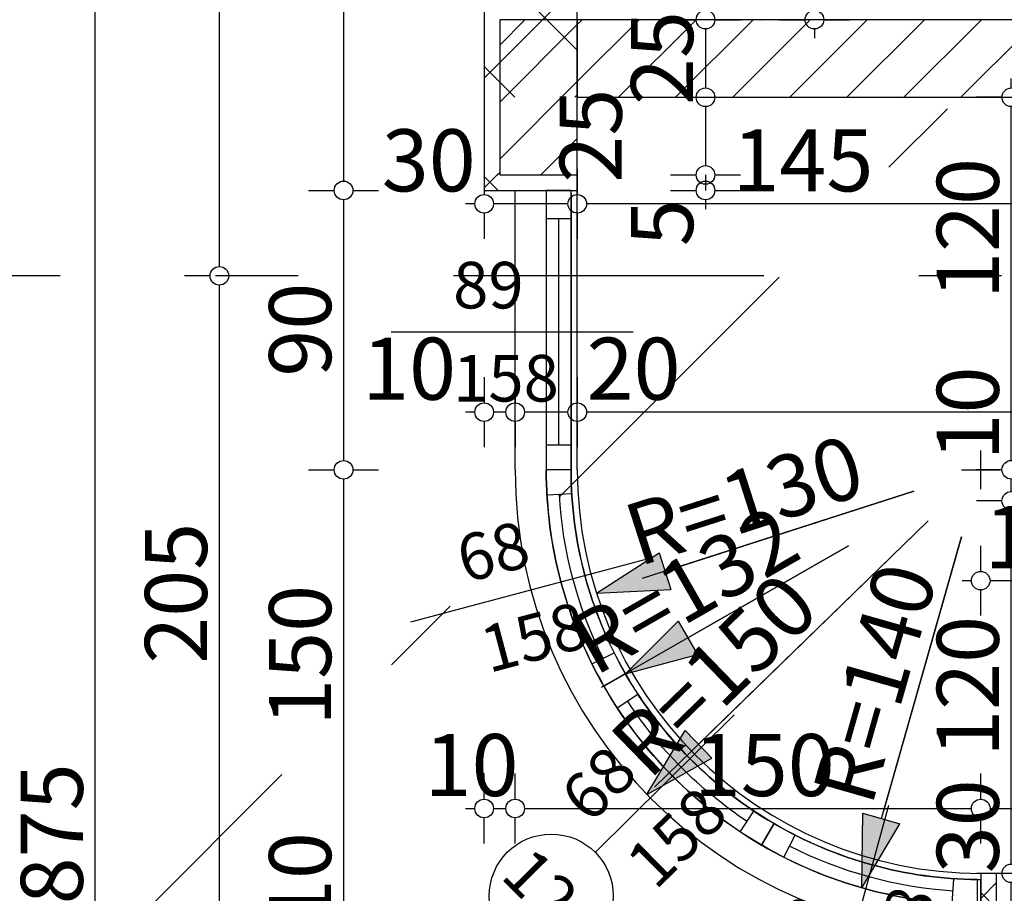
# Model space of a CAD drawing. Extents: x 77007 to 86619, y 86394 to 92164.
# Drawn here: x 78178 to 78496, y 87859 to 88140 of the extents above; entities that cross this region are included whole.
import ezdxf
from ezdxf.enums import TextEntityAlignment as Align

# ---------------------------------------------------------------- set-up
doc = ezdxf.new("R2010")
doc.units = 0
doc.header["$MEASUREMENT"] = 0
doc.linetypes.add('Double Dashed copy', pattern=[226.666667, 100, -50, 26.666667, -50])
for name, color, linetype in [('ArchiCAD', 7, 'Continuous'), ('koloni', 7, 'Continuous'), ('KOTI-ext', 7, 'Continuous'), ('roof-2d', 7, 'Continuous'), ('wall-ext', 7, 'Continuous')]:
    doc.layers.add(name, color=color, linetype=linetype)
doc.styles.add('GENERATED_STYLE_1', font='TIMES.TTF')
doc.dimstyles.new('Dimstyle_1BFCF', dxfattribs={"dimtxt": 20, "dimasz": 7.5, "dimexe": 0.18, "dimexo": 0, "dimgap": 0.09, "dimtad": 1, "dimdec": 0, "dimzin": 0, "dimdsep": 46, "dimtxsty": 'GENERATED_STYLE_1', "dimblk": 'ARROWHEAD_1', "dimblk1": 'ARROWHEAD_1', "dimblk2": 'ARROWHEAD_1', "dimcen": 0.09, "dimclrd": 11, "dimclre": 11, "dimclrt": 11, "dimazin": 0, "dimtfac": 1, "dimtdec": 4, "dimtmove": 0, "dimatfit": 0, "dimfxl": 0, "dimtolj": 1, "dimtzin": 0, "dimarcsym": 0})
doc.dimstyles.new('Dimstyle_20E91', dxfattribs={"dimtxt": 20, "dimasz": 15, "dimexe": 0.18, "dimexo": 0.04, "dimgap": 0.09, "dimtad": 1, "dimdec": 0, "dimzin": 0, "dimdsep": 46, "dimtxsty": 'GENERATED_STYLE_1', "dimblk": 'ARROWHEAD_5', "dimblk1": 'ARROWHEAD_5', "dimblk2": 'ARROWHEAD_5', "dimcen": 0.09, "dimclrd": 11, "dimclre": 11, "dimclrt": 11, "dimazin": 0, "dimtfac": 1, "dimtdec": 4, "dimtmove": 0, "dimatfit": 0, "dimfxl": 0, "dimtolj": 1, "dimtzin": 0, "dimarcsym": 0})
pattern_1 = [(45, (0, 0), (-17.6776695, 17.6776695), []), (135, (0, 0), (17.6776695, 17.6776695), [])]
pattern_2 = [(45, (0, 0), (-9.1923878, 9.1923878), [])]

# ---------------------------------------------------------------- blocks, each defined once
blk = doc.blocks.new('WALL_783', base_point=(78487.92, 87865.16))
at = {"layer": 'wall-ext'}
h = blk.add_hatch(dxfattribs=at)
h.set_pattern_fill('CONCRETE BLOCK', scale=25, angle=45, style=0, pattern_type=0)
h.set_pattern_definition(pattern_1)
h.paths.add_polyline_path([(78492.92, 87835.16), (78492.92, 87865.16), (78487.92, 87865.16), (78487.92, 87835.16)], flags=0)
h = blk.add_hatch(dxfattribs=at)
h.set_pattern_fill('CONCRETE BLOCK', scale=25, angle=45, style=0, pattern_type=0)
h.set_pattern_definition(pattern_1)
h.paths.add_polyline_path([(78492.92, 87840.16), (78492.92, 87835.16), (78542.92, 87835.16), (78547.92, 87840.16)], flags=0)
at = {"layer": 'wall-ext', "color": 7, "linetype": 'Continuous'}
for p, q in [((78572.92, 87865.16), (78487.92, 87865.16)), ((78487.92, 87865.16), (78487.92, 87835.16)), ((78487.92, 87835.16), (78542.92, 87835.16))]:
    blk.add_line(p, q, dxfattribs=at)
blk = doc.blocks.new('WALL_861', base_point=(78357.92, 88085.16))
at = {"layer": 'wall-ext'}
h = blk.add_hatch(dxfattribs=at)
h.set_pattern_fill('CONCRETE BLOCK', scale=25, angle=45, style=0, pattern_type=0)
h.set_pattern_definition(pattern_1)
h.paths.add_polyline_path([(78327.92, 88140.16), (78357.92, 88140.16), (78357.92, 88170.16), (78327.92, 88170.16)], flags=0)
h = blk.add_hatch(dxfattribs=at)
h.set_pattern_fill('CONCRETE BLOCK', scale=25, angle=45, style=0, pattern_type=0)
h.set_pattern_definition(pattern_1)
h.paths.add_polyline_path([(78332.92, 88140.16), (78327.92, 88140.16), (78327.92, 88090.16), (78332.92, 88090.16)], flags=0)
h = blk.add_hatch(dxfattribs=at)
h.set_pattern_fill('CONCRETE BLOCK', scale=25, angle=45, style=0, pattern_type=0)
h.set_pattern_definition(pattern_1)
h.paths.add_polyline_path([(78357.92, 88115.16), (78357.92, 88140.16), (78327.92, 88140.16), (78327.92, 88115.16)], flags=0)
h = blk.add_hatch(dxfattribs=at)
h.set_pattern_fill('CONCRETE BLOCK', scale=25, angle=45, style=0, pattern_type=0)
h.set_pattern_definition(pattern_1)
h.paths.add_polyline_path([(78327.92, 88085.16), (78357.92, 88085.16), (78357.92, 88090.16), (78327.92, 88090.16)], flags=0)
at = {"layer": 'wall-ext', "color": 7, "linetype": 'Continuous'}
for p, q in [((78327.92, 88170.16), (78327.92, 88085.16)), ((78357.92, 88140.17), (78357.92, 88170.16)), ((78357.92, 88085.16), (78357.92, 88115.17)), ((78327.92, 88085.16), (78357.92, 88085.16))]:
    blk.add_line(p, q, dxfattribs=at)
blk = doc.blocks.new('WALL_979', base_point=(78357.92, 88127.67))
at = {"layer": 'wall-ext'}
h = blk.add_hatch(dxfattribs=at)
h.set_pattern_fill('CONCRETE BLOCK', scale=25, angle=45, style=0, pattern_type=0)
h.set_pattern_definition(pattern_1)
h.paths.add_polyline_path([(78872.92, 88140.17), (78357.92, 88140.17), (78357.92, 88140.16), (78872.92, 88140.16)], flags=0)
h = blk.add_hatch(dxfattribs=at)
h.set_pattern_fill('CONCRETE BLOCK', scale=25, angle=45, style=0, pattern_type=0)
h.set_pattern_definition(pattern_1)
h.paths.add_polyline_path([(78897.92, 88140.17), (78872.92, 88140.17), (78872.92, 88140.16), (78897.92, 88140.16)], flags=0)
at = {"layer": 'wall-ext', "color": 7, "linetype": 'Continuous'}
for p, q in [((78887.92, 88140.17), (78357.92, 88140.17)), ((78872.92, 88115.17), (78897.92, 88140.17))]:
    blk.add_line(p, q, dxfattribs=at)
blk = doc.blocks.new('W_M-Curved_253')
at = {"color": 0, "linetype": 'Continuous'}
for p, q in [((-28.15, 1.35), (-26.55, -6.49)), ((28.15, 1.35), (26.55, -6.49))]:
    blk.add_line(p, q, dxfattribs=at)
for radius, start, end in [(140, 75.1246, 104.8754), (136, 78.3987, 101.6013), (132, 75.1246, 104.8754)]:
    blk.add_arc((0, -135.79), radius, start, end, dxfattribs=at)
blk = doc.blocks.new('Window-Door_Marker_-_70_3086')
at = {"layer": 'ArchiCAD', "color": 11, "linetype": 'Continuous'}
blk.add_line((0, -58), (0, 20), dxfattribs=at)
at = {"layer": 'ArchiCAD', "color": 11, "style": 'GENERATED_STYLE_1'}
for tag, p in [('AC_WIDO_A_SIZE', (-7.5, -38)), ('AC_WIDO_B_SIZE', (22.5, -38))]:
    blk.add_attdef(tag, p, '', height=15, rotation=90, dxfattribs=at)
blk = doc.blocks.new('Window-Door_Marker_-_70_3087')
at = {"layer": 'ArchiCAD', "color": 11, "linetype": 'Continuous'}
blk.add_line((0, -58), (0, 20), dxfattribs=at)
at = {"layer": 'ArchiCAD', "color": 11, "style": 'GENERATED_STYLE_1'}
for tag, p in [('AC_WIDO_A_SIZE', (-7.5, -38)), ('AC_WIDO_B_SIZE', (22.5, -38))]:
    blk.add_attdef(tag, p, '', height=15, rotation=90, dxfattribs=at)
blk = doc.blocks.new('Window-Door_Marker_-_70_3088')
at = {"layer": 'ArchiCAD', "color": 11, "linetype": 'Continuous'}
blk.add_line((0, -43), (0, 20), dxfattribs=at)
blk.add_circle((0, -63), 20, dxfattribs=at)
at = {"layer": 'ArchiCAD', "color": 11, "style": 'GENERATED_STYLE_1'}
for tag, p in [('AC_WIDO_A_SIZE', (-7.5, -38)), ('AC_WIDO_B_SIZE', (22.5, -38))]:
    blk.add_attdef(tag, p, '', height=15, rotation=90, dxfattribs=at)
blk.add_attdef('AC_MarkerText_1', (-16.171875, -70.5), '', height=15, dxfattribs=at)
blk = doc.blocks.new('WALL_1017', base_point=(78347.92, 87995.16))
at = {"layer": 'wall-ext', "color": 4, "linetype": 'Continuous'}
for p, q in [((78355.92, 87995.16), (78347.92, 87995.16)), ((78366.49, 87925.5), (78373.43, 87929.48)), ((78366.51, 87925.45), (78373.45, 87929.44)), ((78417.31, 87874.28), (78421.34, 87881.19)), ((78417.35, 87874.25), (78421.38, 87881.16)), ((78486.88, 87855.17), (78486.94, 87863.17)), ((78487.92, 87855.16), (78487.92, 87863.16))]:
    blk.add_line(p, q, dxfattribs=at)
for radius, start, end in [(140, 180, 209.8441), (132, 180, 209.8441), (132, 209.8441, 209.8642), (132, 209.8642, 239.7083), (140, 209.8441, 209.8642), (140, 209.8642, 239.7083), (132, 239.7083, 239.7284), (132, 239.7284, 269.5725), (140, 239.7083, 239.7284), (140, 239.7284, 269.5725), (132, 269.5725, 270), (140, 269.5725, 270)]:
    blk.add_arc((78487.92, 87995.16), radius, start, end, dxfattribs=at)
at = {"layer": 'wall-ext', "color": 4, "xscale": -1}
for p, rotation in [((78356.71, 87960.2), 104.9220313999023), ((78391.54, 87899.5), 134.7862453857769), ((78451.98, 87864.21), 164.6504593716518)]:
    blk.add_blockref('W_M-Curved_253', p, dxfattribs=dict(at, rotation=rotation))
at = {"layer": 'wall-ext', "color": 4}
for name, p, rotation, values in [('Window-Door_Marker_-_70_3087', (78360.37, 87961.17), 284.9220313999042, {'AC_WIDO_A_SIZE': '68', 'AC_WIDO_B_SIZE': '158'}), ('Window-Door_Marker_-_70_3088', (78394.24, 87902.18), 314.786245385779, {'AC_MarkerText_1': '12a', 'AC_WIDO_A_SIZE': '68', 'AC_WIDO_B_SIZE': '158'}), ('Window-Door_Marker_-_70_3086', (78452.98, 87867.87), 344.6504593716537, {'AC_WIDO_A_SIZE': '68', 'AC_WIDO_B_SIZE': '158'})]:
    blk.add_blockref(name, p, dxfattribs=dict(at, rotation=rotation)).add_auto_attribs(values)
blk = doc.blocks.new('W_M-Curved_256')
at = {"color": 0, "linetype": 'Continuous'}
for p, q in [((-44.5, 0), (44.5, 0)), ((-36.5, 0), (-36.5, -8)), ((36.5, 0), (36.5, -8)), ((-36.5, -4), (36.5, -4)), ((-44.5, -8), (44.5, -8))]:
    blk.add_line(p, q, dxfattribs=at)
blk = doc.blocks.new('Window-Door_Marker_-_70_3089')
at = {"layer": 'ArchiCAD', "color": 11, "linetype": 'Continuous'}
blk.add_line((0, -58), (0, 20), dxfattribs=at)
at = {"layer": 'ArchiCAD', "color": 11, "style": 'GENERATED_STYLE_1'}
for tag, p in [('AC_WIDO_A_SIZE', (-7.5, -38)), ('AC_WIDO_B_SIZE', (22.5, -38))]:
    blk.add_attdef(tag, p, '', height=15, rotation=90, dxfattribs=at)
blk = doc.blocks.new('WALL_1018', base_point=(78347.92, 88085.16))
at = {"layer": 'wall-ext', "color": 4, "linetype": 'Continuous'}
for p, q in [((78355.92, 88085.16), (78347.92, 88085.16)), ((78347.92, 88085.16), (78347.92, 87995.16)), ((78355.92, 87995.16), (78355.92, 88085.16))]:
    blk.add_line(p, q, dxfattribs=at)
at = {"layer": 'wall-ext', "color": 4, "xscale": -1, "rotation": 90}
blk.add_blockref('W_M-Curved_256', (78347.92, 88039.66), dxfattribs=at)
at = {"layer": 'wall-ext', "color": 4, "rotation": 270}
blk.add_blockref('Window-Door_Marker_-_70_3089', (78355.92, 88039.66), dxfattribs=at).add_auto_attribs({'AC_WIDO_A_SIZE': '89', 'AC_WIDO_B_SIZE': '158'})
blk = doc.blocks.new('COLUMN_346', base_point=(78345.42, 88115.16))
at = {"layer": 'koloni'}
h = blk.add_hatch(dxfattribs=at)
h.set_pattern_fill('COMMON BRICK', color=1, scale=13, angle=45, style=0, pattern_type=0)
h.set_pattern_definition(pattern_2)
h.paths.add_polyline_path([(78357.92, 88140.16), (78332.92, 88140.16), (78332.92, 88090.16), (78357.92, 88090.16)], flags=0)
at = {"layer": 'koloni', "color": 30, "linetype": 'Continuous'}
blk.add_lwpolyline([(78357.92, 88140.16), (78332.92, 88140.16), (78332.92, 88090.16), (78357.92, 88090.16)], close=True, dxfattribs=at)
blk = doc.blocks.new('COLUMN_381', base_point=(78730.92, 87852.66))
at = {"layer": 'koloni'}
h = blk.add_hatch(dxfattribs=at)
h.set_pattern_fill('COMMON BRICK', color=1, scale=13, angle=45, style=0, pattern_type=0)
h.set_pattern_definition(pattern_2)
h.paths.add_polyline_path([(78968.92, 87865.16), (78492.92, 87865.16), (78492.92, 87840.16), (78968.92, 87840.16)], flags=0)
at = {"layer": 'koloni', "color": 30, "linetype": 'Continuous'}
blk.add_lwpolyline([(78968.92, 87865.16), (78492.92, 87865.16), (78492.92, 87840.16), (78968.92, 87840.16)], close=True, dxfattribs=at)
blk = doc.blocks.new('COLUMN_383', base_point=(78615.42, 88127.66))
at = {"layer": 'koloni'}
h = blk.add_hatch(dxfattribs=at)
h.set_pattern_fill('COMMON BRICK', color=1, scale=13, angle=45, style=0, pattern_type=0)
h.set_pattern_definition(pattern_2)
h.paths.add_polyline_path([(78872.92, 88140.16), (78357.92, 88140.16), (78357.92, 88115.16), (78872.92, 88115.16)], flags=0)
at = {"layer": 'koloni', "color": 30, "linetype": 'Continuous'}
blk.add_lwpolyline([(78872.92, 88140.16), (78357.92, 88140.16), (78357.92, 88115.16), (78872.92, 88115.16)], close=True, dxfattribs=at)
blk = doc.blocks.new('*D993')
at = {"layer": 'KOTI-ext', "color": 11, "linetype": 'Continuous'}
for p, q in [((78239.61, 88057.66), (78231.36, 88057.66)), ((78253.86, 88057.66), (78245.61, 88057.66)), ((78242.61, 87855.67), (78242.61, 88054.66))]:
    blk.add_line(p, q, dxfattribs=at)
blk.add_circle((78242.61, 88057.66), 3, dxfattribs=at)
at = {"layer": 'KOTI-ext', "color": 11, "style": 'GENERATED_STYLE_1', "oblique": 0}
blk.add_text('205', height=20, rotation=90, dxfattribs=at).set_placement((78238.61, 87932.67))
blk = doc.blocks.new('ARROWHEAD_1')
at = {"color": 0, "linetype": 'Continuous'}
blk.add_line((0, 0), (-1, 0), dxfattribs=at)
blk.add_circle((0, 0), 0.25, dxfattribs=at)
blk = doc.blocks.new('*D994')
at = {"layer": 'KOTI-ext', "color": 11, "linetype": 'Continuous'}
blk.add_line((78242.61, 88060.66), (78242.61, 88444.66), dxfattribs=at)
at = {"layer": 'KOTI-ext', "color": 11, "style": 'GENERATED_STYLE_1', "oblique": 0}
blk.add_text('390', height=20, rotation=90, dxfattribs=at).set_placement((78238.61, 88230.16))
blk = doc.blocks.new('*D996')
at = {"layer": 'KOTI-ext', "color": 11, "linetype": 'Continuous'}
for p, q in [((78202.61, 88808.17), (78202.61, 88811.17)), ((78199.61, 88805.17), (78191.36, 88805.17)), ((78213.86, 88805.17), (78205.61, 88805.17)), ((78202.61, 86933.17), (78202.61, 88802.17)), ((78199.61, 86930.17), (78191.36, 86930.17)), ((78213.86, 86930.17), (78205.61, 86930.17)), ((78202.61, 86924.17), (78202.61, 86927.17))]:
    blk.add_line(p, q, dxfattribs=at)
for centre in [(78202.61, 88805.17), (78202.61, 86930.17)]:
    blk.add_circle(centre, 3, dxfattribs=at)
at = {"layer": 'KOTI-ext', "color": 11, "style": 'GENERATED_STYLE_1', "oblique": 0}
blk.add_text('1\xa0875', height=20, rotation=90, dxfattribs=at).set_placement((78198.61, 87833.92))
blk = doc.blocks.new('*D1435')
at = {"layer": 'KOTI-ext', "color": 11, "linetype": 'Continuous'}
for p, q in [((78434.34, 88369.41), (78434.34, 88366.41)), ((78423.09, 88363.41), (78431.34, 88363.41)), ((78437.34, 88363.41), (78445.59, 88363.41)), ((78434.34, 88360.41), (78434.34, 88143.17)), ((78423.09, 88140.17), (78431.34, 88140.17)), ((78437.34, 88140.17), (78445.59, 88140.17)), ((78434.34, 88137.17), (78434.34, 88134.17))]:
    blk.add_line(p, q, dxfattribs=at)
for centre in [(78434.34, 88363.41), (78434.34, 88140.17)]:
    blk.add_circle(centre, 3, dxfattribs=at)
at = {"layer": 'KOTI-ext', "color": 11, "style": 'GENERATED_STYLE_1', "oblique": 0}
blk.add_text('223', height=20, rotation=90, dxfattribs=at).set_placement((78430.34, 88229.29))
blk = doc.blocks.new('*D1448')
at = {"layer": 'KOTI-ext', "color": 11, "linetype": 'Continuous'}
for p, q in [((78357.93, 88181.54), (78357.93, 88189.79)), ((78857.92, 88181.47), (78857.92, 88189.72)), ((78351.93, 88178.54), (78354.93, 88178.54)), ((78360.93, 88178.54), (78854.92, 88178.47)), ((78357.93, 88167.29), (78357.93, 88175.54)), ((78857.91, 88167.22), (78857.92, 88175.47))]:
    blk.add_line(p, q, dxfattribs=at)
for centre in [(78357.93, 88178.54), (78857.92, 88178.47)]:
    blk.add_circle(centre, 3, dxfattribs=at)
at = {"layer": 'KOTI-ext', "color": 11, "style": 'GENERATED_STYLE_1', "oblique": 0}
for s, p in [('500', (78570.42, 88182.51)), ('30', (78824.92, 88182.48))]:
    blk.add_text(s, height=20, rotation=359.9929, dxfattribs=at).set_placement(p)
blk = doc.blocks.new('*D1449')
at = {"layer": 'KOTI-ext', "color": 11, "linetype": 'Continuous'}
for p, q in [((78857.92, 88181.47), (78857.92, 88189.72)), ((78860.92, 88178.47), (78884.9, 88178.47)), ((78887.9, 88167.22), (78887.9, 88175.47))]:
    blk.add_line(p, q, dxfattribs=at)
blk = doc.blocks.new('*D1450')
at = {"layer": 'KOTI-ext', "color": 11, "linetype": 'Continuous'}
for p, q in [((78887.9, 88181.47), (78887.9, 88189.72)), ((78897.9, 88181.47), (78897.9, 88189.72)), ((78890.9, 88178.47), (78894.9, 88178.47)), ((78900.9, 88178.47), (78903.9, 88178.47)), ((78887.9, 88167.22), (78887.9, 88175.47)), ((78897.9, 88167.22), (78897.9, 88175.47))]:
    blk.add_line(p, q, dxfattribs=at)
for centre in [(78887.9, 88178.47), (78897.9, 88178.47)]:
    blk.add_circle(centre, 3, dxfattribs=at)
at = {"layer": 'KOTI-ext', "color": 11, "style": 'GENERATED_STYLE_1', "oblique": 0}
blk.add_text('10', height=20, rotation=359.9929, dxfattribs=at).set_placement((78900.9, 88182.47))
blk = doc.blocks.new('*D1837')
at = {"layer": 'KOTI-ext', "color": 11, "linetype": 'Continuous'}
for p, q in [((78388, 88170.16), (78396.25, 88170.16)), ((78402.25, 88170.16), (78410.5, 88170.16)), ((78399.25, 88167.16), (78399.25, 88143.17)), ((78388, 88140.17), (78396.25, 88140.17)), ((78402.25, 88140.17), (78410.5, 88140.17))]:
    blk.add_line(p, q, dxfattribs=at)
for centre in [(78399.25, 88170.16), (78399.25, 88140.17)]:
    blk.add_circle(centre, 3, dxfattribs=at)
blk = doc.blocks.new('*D1838')
at = {"layer": 'KOTI-ext', "color": 11, "linetype": 'Continuous'}
for p, q in [((78388, 88140.17), (78396.25, 88140.17)), ((78402.25, 88140.17), (78410.5, 88140.17)), ((78399.25, 88137.17), (78399.25, 88118.17)), ((78388, 88115.17), (78396.25, 88115.17)), ((78402.25, 88115.17), (78410.5, 88115.17))]:
    blk.add_line(p, q, dxfattribs=at)
for centre in [(78399.25, 88140.17), (78399.25, 88115.17)]:
    blk.add_circle(centre, 3, dxfattribs=at)
blk = doc.blocks.new('*D1839')
at = {"layer": 'KOTI-ext', "color": 11, "linetype": 'Continuous'}
for p, q in [((78388, 88115.17), (78396.25, 88115.17)), ((78402.25, 88115.17), (78410.5, 88115.17)), ((78399.25, 88112.17), (78399.25, 88093.16)), ((78388, 88090.16), (78396.25, 88090.16)), ((78402.25, 88090.16), (78410.5, 88090.16))]:
    blk.add_line(p, q, dxfattribs=at)
for centre in [(78399.25, 88115.17), (78399.25, 88090.16)]:
    blk.add_circle(centre, 3, dxfattribs=at)
at = {"layer": 'KOTI-ext', "color": 11, "style": 'GENERATED_STYLE_1', "oblique": 0}
blk.add_text('25', height=20, rotation=90, dxfattribs=at).set_placement((78395.25, 88112.67))
blk = doc.blocks.new('*D1840')
at = {"layer": 'KOTI-ext', "color": 11, "linetype": 'Continuous'}
for p, q in [((78388, 88090.16), (78396.25, 88090.16)), ((78399.25, 88090.16), (78399.25, 88085.16)), ((78402.25, 88090.16), (78410.5, 88090.16)), ((78388, 88085.16), (78396.25, 88085.16)), ((78402.25, 88085.16), (78410.5, 88085.16)), ((78399.25, 88082.16), (78399.25, 88079.16))]:
    blk.add_line(p, q, dxfattribs=at)
for centre in [(78399.25, 88090.16), (78399.25, 88085.16)]:
    blk.add_circle(centre, 3, dxfattribs=at)
at = {"layer": 'KOTI-ext', "color": 11, "style": 'GENERATED_STYLE_1', "oblique": 0}
for s, p in [('25', (78372.25, 88087.66)), ('5', (78395.25, 88067.16))]:
    blk.add_text(s, height=20, rotation=90, dxfattribs=at).set_placement(p)
blk = doc.blocks.new('*D2308')
at = {"layer": 'KOTI-ext', "color": 11, "linetype": 'Continuous'}
for p, q in [((78271.36, 88375.84), (78279.61, 88375.84)), ((78285.61, 88375.84), (78293.86, 88375.84)), ((78282.61, 88372.84), (78282.61, 88088.16)), ((78271.36, 88085.16), (78279.61, 88085.16)), ((78285.61, 88085.16), (78293.86, 88085.16))]:
    blk.add_line(p, q, dxfattribs=at)
for centre in [(78282.61, 88375.84), (78282.61, 88085.16)]:
    blk.add_circle(centre, 3, dxfattribs=at)
at = {"layer": 'KOTI-ext', "color": 11, "style": 'GENERATED_STYLE_1', "oblique": 0}
blk.add_text('5', height=13.33, rotation=90, dxfattribs=at).set_placement((78271.95, 88223.3))
blk.add_text('290', height=20, rotation=90, dxfattribs=at).set_placement((78278.61, 88222.47), align=Align.RIGHT)
blk = doc.blocks.new('*D2309')
at = {"layer": 'KOTI-ext', "color": 11, "linetype": 'Continuous'}
for p, q in [((78271.36, 88085.16), (78279.61, 88085.16)), ((78285.61, 88085.16), (78293.86, 88085.16)), ((78282.61, 88082.16), (78282.61, 87998.16)), ((78271.36, 87995.16), (78279.61, 87995.16)), ((78285.61, 87995.16), (78293.86, 87995.16))]:
    blk.add_line(p, q, dxfattribs=at)
for centre in [(78282.61, 88085.16), (78282.61, 87995.16)]:
    blk.add_circle(centre, 3, dxfattribs=at)
at = {"layer": 'KOTI-ext', "color": 11, "style": 'GENERATED_STYLE_1', "oblique": 0}
blk.add_text('90', height=20, rotation=90, dxfattribs=at).set_placement((78278.61, 88025.16))
blk = doc.blocks.new('*D2310')
at = {"layer": 'KOTI-ext', "color": 11, "linetype": 'Continuous'}
for p, q in [((78271.36, 87995.16), (78279.61, 87995.16)), ((78285.61, 87995.16), (78293.86, 87995.16)), ((78282.61, 87992.16), (78282.61, 87848.16)), ((78271.36, 87845.16), (78279.61, 87845.16)), ((78285.61, 87845.16), (78293.86, 87845.16))]:
    blk.add_line(p, q, dxfattribs=at)
for centre in [(78282.61, 87995.16), (78282.61, 87845.16)]:
    blk.add_circle(centre, 3, dxfattribs=at)
at = {"layer": 'KOTI-ext', "color": 11, "style": 'GENERATED_STYLE_1', "oblique": 0}
for s, p in [('150', (78278.61, 87912.66)), ('10', (78278.61, 87848.16))]:
    blk.add_text(s, height=20, rotation=90, dxfattribs=at).set_placement(p)
blk = doc.blocks.new('*D2334')
at = {"layer": 'KOTI-ext', "color": 11, "linetype": 'Continuous'}
for p, q in [((78487.92, 87962.45), (78487.92, 87970.7)), ((78502.92, 87962.45), (78502.92, 87970.7)), ((78481.92, 87959.45), (78484.92, 87959.45)), ((78490.92, 87959.45), (78499.92, 87959.45)), ((78487.92, 87948.2), (78487.92, 87956.45)), ((78502.92, 87948.2), (78502.92, 87956.45))]:
    blk.add_line(p, q, dxfattribs=at)
for centre in [(78487.92, 87959.45), (78502.92, 87959.45)]:
    blk.add_circle(centre, 3, dxfattribs=at)
at = {"layer": 'KOTI-ext', "color": 11, "style": 'GENERATED_STYLE_1', "oblique": 0}
blk.add_text('15', height=20, dxfattribs=at).set_placement((78489.11, 87963.45))
blk = doc.blocks.new('*D2335')
at = {"layer": 'KOTI-ext', "color": 11, "linetype": 'Continuous'}
for p, q in [((78502.92, 87962.45), (78502.92, 87970.7)), ((78872.92, 87962.45), (78872.92, 87970.7)), ((78505.92, 87959.45), (78869.92, 87959.45)), ((78875.92, 87959.45), (78878.92, 87959.45)), ((78502.92, 87948.2), (78502.92, 87956.45)), ((78872.92, 87948.2), (78872.92, 87956.45))]:
    blk.add_line(p, q, dxfattribs=at)
for centre in [(78502.92, 87959.45), (78872.92, 87959.45)]:
    blk.add_circle(centre, 3, dxfattribs=at)
at = {"layer": 'KOTI-ext', "color": 11, "style": 'GENERATED_STYLE_1', "oblique": 0}
blk.add_text('370', height=20, dxfattribs=at).set_placement((78665.42, 87963.45))
blk = doc.blocks.new('*D2368')
at = {"layer": 'KOTI-ext', "color": 11, "linetype": 'Continuous'}
for p, q in [((78357.92, 88092.11), (78357.92, 88083.86)), ((78502.92, 88092.11), (78502.92, 88083.86)), ((78499.92, 88080.86), (78360.92, 88080.86)), ((78357.92, 88077.86), (78357.92, 88069.61)), ((78502.92, 88077.86), (78502.92, 88069.61))]:
    blk.add_line(p, q, dxfattribs=at)
for centre in [(78357.92, 88080.86), (78502.92, 88080.86)]:
    blk.add_circle(centre, 3, dxfattribs=at)
at = {"layer": 'KOTI-ext', "color": 11, "style": 'GENERATED_STYLE_1', "oblique": 0}
blk.add_text('145', height=20, dxfattribs=at).set_placement((78407.92, 88084.86))
blk = doc.blocks.new('*D2369')
at = {"layer": 'KOTI-ext', "color": 11, "linetype": 'Continuous'}
for p, q in [((78357.92, 88092.11), (78357.92, 88083.86)), ((78357.92, 88077.86), (78357.92, 88069.61))]:
    blk.add_line(p, q, dxfattribs=at)
blk.add_circle((78357.92, 88080.86), 3, dxfattribs=at)
blk = doc.blocks.new('*D2370')
at = {"layer": 'KOTI-ext', "color": 11, "linetype": 'Continuous'}
for p, q in [((78327.92, 88092.11), (78327.92, 88083.86)), ((78357.92, 88092.11), (78357.92, 88083.86)), ((78324.92, 88080.86), (78321.92, 88080.86)), ((78354.92, 88080.86), (78330.92, 88080.86)), ((78327.92, 88077.86), (78327.92, 88069.61)), ((78357.92, 88077.86), (78357.92, 88069.61))]:
    blk.add_line(p, q, dxfattribs=at)
for centre in [(78327.92, 88080.86), (78357.92, 88080.86)]:
    blk.add_circle(centre, 3, dxfattribs=at)
at = {"layer": 'KOTI-ext', "color": 11, "style": 'GENERATED_STYLE_1', "oblique": 0}
blk.add_text('30', height=20, dxfattribs=at).set_placement((78294.92, 88084.86))
blk = doc.blocks.new('*D2378')
at = {"layer": 'KOTI-ext', "color": 11, "linetype": 'Continuous'}
for p, q in [((78494.77, 87865.16), (78486.52, 87865.16)), ((78509.02, 87865.16), (78500.77, 87865.16)), ((78497.77, 87838.16), (78497.77, 87862.16)), ((78494.77, 87835.16), (78486.52, 87835.16)), ((78509.02, 87835.16), (78500.77, 87835.16)), ((78497.77, 87829.16), (78497.77, 87832.16))]:
    blk.add_line(p, q, dxfattribs=at)
for centre in [(78497.77, 87865.16), (78497.77, 87835.16)]:
    blk.add_circle(centre, 3, dxfattribs=at)
at = {"layer": 'KOTI-ext', "color": 11, "style": 'GENERATED_STYLE_1', "oblique": 0}
blk.add_text('30', height=20, rotation=90, dxfattribs=at).set_placement((78493.77, 87865.16))
blk = doc.blocks.new('*D2379')
at = {"layer": 'KOTI-ext', "color": 11, "linetype": 'Continuous'}
for p, q in [((78494.77, 87985.17), (78486.52, 87985.17)), ((78509.02, 87985.17), (78500.77, 87985.17)), ((78497.77, 87868.16), (78497.77, 87982.17)), ((78494.77, 87865.16), (78486.52, 87865.16)), ((78509.02, 87865.16), (78500.77, 87865.16))]:
    blk.add_line(p, q, dxfattribs=at)
for centre in [(78497.77, 87985.17), (78497.77, 87865.16)]:
    blk.add_circle(centre, 3, dxfattribs=at)
at = {"layer": 'KOTI-ext', "color": 11, "style": 'GENERATED_STYLE_1', "oblique": 0}
for s, p in [('120', (78493.77, 87902.67)), ('30', (78493.77, 87865.16))]:
    blk.add_text(s, height=20, rotation=90, dxfattribs=at).set_placement(p)
blk = doc.blocks.new('*D2380')
at = {"layer": 'KOTI-ext', "color": 11, "linetype": 'Continuous'}
for p, q in [((78494.77, 87995.17), (78486.52, 87995.17)), ((78509.02, 87995.17), (78500.77, 87995.17)), ((78497.77, 87988.17), (78497.77, 87992.17)), ((78494.77, 87985.17), (78486.52, 87985.17)), ((78509.02, 87985.17), (78500.77, 87985.17))]:
    blk.add_line(p, q, dxfattribs=at)
for centre in [(78497.77, 87995.17), (78497.77, 87985.17)]:
    blk.add_circle(centre, 3, dxfattribs=at)
blk = doc.blocks.new('*D2381')
at = {"layer": 'KOTI-ext', "color": 11, "linetype": 'Continuous'}
for p, q in [((78497.77, 88118.17), (78497.77, 88121.17)), ((78494.77, 88115.17), (78486.52, 88115.17)), ((78509.02, 88115.17), (78500.77, 88115.17)), ((78497.77, 87998.17), (78497.77, 88112.17)), ((78494.77, 87995.17), (78486.52, 87995.17)), ((78509.02, 87995.17), (78500.77, 87995.17))]:
    blk.add_line(p, q, dxfattribs=at)
for centre in [(78497.77, 88115.17), (78497.77, 87995.17)]:
    blk.add_circle(centre, 3, dxfattribs=at)
at = {"layer": 'KOTI-ext', "color": 11, "style": 'GENERATED_STYLE_1', "oblique": 0}
for s, p in [('120', (78493.77, 88050.19)), ('10', (78493.77, 87998.17))]:
    blk.add_text(s, height=20, rotation=90, dxfattribs=at).set_placement(p)
blk = doc.blocks.new('*D2441')
at = {"layer": 'KOTI-ext', "color": 11, "linetype": 'Continuous'}
for p, q in [((78327.92, 87889.05), (78327.92, 87897.3)), ((78337.92, 87889.05), (78337.92, 87897.3)), ((78321.92, 87886.05), (78324.92, 87886.05)), ((78330.92, 87886.05), (78334.92, 87886.05)), ((78327.92, 87874.8), (78327.92, 87883.05)), ((78337.92, 87874.8), (78337.92, 87883.05))]:
    blk.add_line(p, q, dxfattribs=at)
for centre in [(78327.92, 87886.05), (78337.92, 87886.05)]:
    blk.add_circle(centre, 3, dxfattribs=at)
at = {"layer": 'KOTI-ext', "color": 11, "style": 'GENERATED_STYLE_1', "oblique": 0}
blk.add_text('10', height=20, dxfattribs=at).set_placement((78308.71, 87890.05))
blk = doc.blocks.new('*D2442')
at = {"layer": 'KOTI-ext', "color": 11, "linetype": 'Continuous'}
for p, q in [((78337.92, 87889.05), (78337.92, 87897.3)), ((78487.92, 87889.05), (78487.92, 87897.3)), ((78340.92, 87886.05), (78484.92, 87886.05)), ((78337.92, 87874.8), (78337.92, 87883.05)), ((78487.92, 87874.8), (78487.92, 87883.05))]:
    blk.add_line(p, q, dxfattribs=at)
for centre in [(78337.92, 87886.05), (78487.92, 87886.05)]:
    blk.add_circle(centre, 3, dxfattribs=at)
at = {"layer": 'KOTI-ext', "color": 11, "style": 'GENERATED_STYLE_1', "oblique": 0}
blk.add_text('150', height=20, dxfattribs=at).set_placement((78395.45, 87890.05))
blk = doc.blocks.new('*D2443')
at = {"layer": 'KOTI-ext', "color": 11, "linetype": 'Continuous'}
for p, q in [((78487.92, 87889.05), (78487.92, 87897.3)), ((78872.92, 87889.05), (78872.92, 87897.3)), ((78490.92, 87886.05), (78869.92, 87886.05)), ((78487.92, 87874.8), (78487.92, 87883.05)), ((78872.92, 87874.8), (78872.92, 87883.05))]:
    blk.add_line(p, q, dxfattribs=at)
for centre in [(78487.92, 87886.05), (78872.92, 87886.05)]:
    blk.add_circle(centre, 3, dxfattribs=at)
at = {"layer": 'KOTI-ext', "color": 11, "style": 'GENERATED_STYLE_1', "oblique": 0}
for s, p in [('385', (78650.42, 87890.05)), ('6', (78854.92, 87890.05))]:
    blk.add_text(s, height=20, dxfattribs=at).set_placement(p)
blk = doc.blocks.new('*D2501')
at = {"layer": 'KOTI-ext', "color": 11, "linetype": 'Continuous'}
for p, q in [((78357.92, 88024.98), (78357.92, 88016.73)), ((78872.92, 88024.98), (78872.92, 88016.73)), ((78869.92, 88013.73), (78360.92, 88013.73)), ((78357.92, 88010.73), (78357.92, 88002.48)), ((78872.92, 88010.73), (78872.92, 88002.48))]:
    blk.add_line(p, q, dxfattribs=at)
for centre in [(78357.92, 88013.73), (78872.92, 88013.73)]:
    blk.add_circle(centre, 3, dxfattribs=at)
at = {"layer": 'KOTI-ext', "color": 11, "style": 'GENERATED_STYLE_1', "oblique": 0}
for s, p in [('20', (78360.92, 88017.73)), ('515', (78600.42, 88017.73)), ('6', (78854.92, 88017.73))]:
    blk.add_text(s, height=20, dxfattribs=at).set_placement(p)
blk = doc.blocks.new('*D2502')
at = {"layer": 'KOTI-ext', "color": 11, "linetype": 'Continuous'}
for p, q in [((78337.92, 88024.98), (78337.92, 88016.73)), ((78357.92, 88024.98), (78357.92, 88016.73)), ((78354.92, 88013.73), (78340.92, 88013.73)), ((78337.92, 88010.73), (78337.92, 88002.48)), ((78357.92, 88010.73), (78357.92, 88002.48))]:
    blk.add_line(p, q, dxfattribs=at)
for centre in [(78337.92, 88013.73), (78357.92, 88013.73)]:
    blk.add_circle(centre, 3, dxfattribs=at)
blk = doc.blocks.new('*D2503')
at = {"layer": 'KOTI-ext', "color": 11, "linetype": 'Continuous'}
for p, q in [((78327.92, 88024.98), (78327.92, 88016.73)), ((78337.92, 88024.98), (78337.92, 88016.73)), ((78324.92, 88013.73), (78321.92, 88013.73)), ((78334.92, 88013.73), (78330.92, 88013.73)), ((78327.92, 88010.73), (78327.92, 88002.48)), ((78337.92, 88010.73), (78337.92, 88002.48))]:
    blk.add_line(p, q, dxfattribs=at)
for centre in [(78327.92, 88013.73), (78337.92, 88013.73)]:
    blk.add_circle(centre, 3, dxfattribs=at)
at = {"layer": 'KOTI-ext', "color": 11, "style": 'GENERATED_STYLE_1', "oblique": 0}
blk.add_text('10', height=20, rotation=360, dxfattribs=at).set_placement((78288.58, 88017.73))
blk = doc.blocks.new('*D2796')
at = {"layer": 'KOTI-ext', "color": 11, "linetype": 'Continuous'}
for p, q in [((78487.92, 87988.95), (78487.92, 88001.37)), ((78481.71, 87995.16), (78494.13, 87995.16)), ((78471.03, 87978.74), (78382.84, 87892.96)), ((78397, 87906.74), (78471.03, 87978.74)), ((78380.39, 87890.58), (78392.68, 87911.19)), ((78392.68, 87911.19), (78401.33, 87902.29)), ((78380.39, 87890.58), (78401.33, 87902.29))]:
    blk.add_line(p, q, dxfattribs=at)
at = {"layer": 'KOTI-ext', "color": 11}
blk.add_solid([(78380.39, 87890.58), (78392.68, 87911.19), (78401.33, 87902.29)], dxfattribs=at)
at = {"layer": 'KOTI-ext', "color": 11, "style": 'GENERATED_STYLE_1', "oblique": 0}
blk.add_text('R=150', height=20, rotation=44.2042, dxfattribs=at).set_placement((78381.05, 87894.81))
blk = doc.blocks.new('ARROWHEAD_5')
at = {"color": 0, "linetype": 'Continuous'}
blk.add_line((0, 0), (-1, 0), dxfattribs=at)
blk.add_solid([(-1, 0.2679), (0, 0), (-1, -0.2679), (-1, 0.2679)], dxfattribs=at)
blk = doc.blocks.new('*D2798')
at = {"layer": 'KOTI-ext', "color": 11, "linetype": 'Continuous'}
for p, q in [((78487.92, 87988.95), (78487.92, 88001.37)), ((78481.71, 87995.16), (78494.13, 87995.16)), ((78466.34, 87988.23), (78378.87, 87960.12)), ((78386.22, 87962.48), (78466.34, 87988.23)), ((78364.16, 87955.39), (78384.32, 87968.39)), ((78384.32, 87968.39), (78388.12, 87956.57)), ((78364.16, 87955.39), (78388.12, 87956.57))]:
    blk.add_line(p, q, dxfattribs=at)
at = {"layer": 'KOTI-ext', "color": 11}
blk.add_solid([(78364.16, 87955.39), (78384.32, 87968.39), (78388.12, 87956.57)], dxfattribs=at)
at = {"layer": 'KOTI-ext', "color": 11, "style": 'GENERATED_STYLE_1', "oblique": 0}
blk.add_text('R=130', height=20, rotation=17.8158, dxfattribs=at).set_placement((78377.65, 87963.93))
blk = doc.blocks.new('*D2799')
at = {"layer": 'KOTI-ext', "color": 11, "linetype": 'Continuous'}
for p, q in [((78487.92, 87988.95), (78487.92, 88001.37)), ((78481.71, 87995.16), (78494.13, 87995.16)), ((78445.29, 87970.7), (78365.59, 87924.98)), ((78393.53, 87941.01), (78445.29, 87970.7)), ((78373.43, 87929.48), (78390.44, 87946.4)), ((78390.44, 87946.4), (78396.62, 87935.62)), ((78373.43, 87929.48), (78396.62, 87935.62))]:
    blk.add_line(p, q, dxfattribs=at)
at = {"layer": 'KOTI-ext', "color": 11}
blk.add_solid([(78373.43, 87929.48), (78390.44, 87946.4), (78396.62, 87935.62)], dxfattribs=at)
at = {"layer": 'KOTI-ext', "color": 11, "style": 'GENERATED_STYLE_1', "oblique": 0}
blk.add_text('R=132', height=20, rotation=29.8441, dxfattribs=at).set_placement((78363.6, 87928.45))
blk = doc.blocks.new('*D2800')
at = {"layer": 'KOTI-ext', "color": 11, "linetype": 'Continuous'}
for p, q in [((78487.92, 87988.95), (78487.92, 88001.37)), ((78481.71, 87995.16), (78494.13, 87995.16)), ((78455.93, 87882.81), (78481.76, 87973.53)), ((78481.76, 87973.53), (78456.61, 87885.16)), ((78449.59, 87860.52), (78449.96, 87884.51)), ((78449.96, 87884.51), (78461.91, 87881.11)), ((78449.59, 87860.52), (78461.91, 87881.11))]:
    blk.add_line(p, q, dxfattribs=at)
at = {"layer": 'KOTI-ext', "color": 11}
blk.add_solid([(78449.59, 87860.52), (78449.96, 87884.51), (78461.91, 87881.11)], dxfattribs=at)
at = {"layer": 'KOTI-ext', "color": 11, "style": 'GENERATED_STYLE_1', "oblique": 0}
blk.add_text('R=140', height=20, rotation=74.1089, dxfattribs=at).set_placement((78452.76, 87886.26))
blk = doc.blocks.new('DIM_349', base_point=(78242.61, 87102.67))
at = {"layer": 'KOTI-ext', "color": 11, "linetype": 'Continuous'}
for p1, p2, picture, middle in [((80684.67, 88057.66), (78169.67, 88447.66), '*D994', (78228.61, 88237.66)), ((80684.06, 87852.67), (80684.67, 88057.66), '*D993', (78228.61, 87947.67))]:
    dim = blk.add_linear_dim(base=(78242.61, 87102.67), p1=p1, p2=p2, angle=90, dimstyle='Dimstyle_1BFCF', dxfattribs=at)
    dim.commit()
    dim.dimension.update_dxf_attribs({"geometry": picture, "text_midpoint": middle, "text_rotation": 90})
blk = doc.blocks.new('DIM_780', base_point=(78857.92, 88178.47))
at = {"layer": 'KOTI-ext', "color": 11, "linetype": 'Continuous'}
for p1, p2, picture, middle in [((78857.92, 88200.17), (78887.92, 88354.91), '*D1449', (78839.92, 88192.48)), ((78887.92, 88354.91), (78897.92, 88354.91), '*D1450', (78915.9, 88192.47)), ((78357.92, 88140.17), (78857.92, 88200.17), '*D1448', (78577.92, 88192.51))]:
    dim = blk.add_linear_dim(base=(78857.92, 88178.47), p1=p1, p2=p2, angle=359.9929, dimstyle='Dimstyle_1BFCF', dxfattribs=at)
    dim.commit()
    dim.dimension.update_dxf_attribs({"geometry": picture, "text_midpoint": middle, "text_rotation": 359.9929})
blk = doc.blocks.new('DIM_837', base_point=(78399.25, 88352.16))
at = {"layer": 'KOTI-ext', "color": 11, "linetype": 'Continuous'}
for p1, p2, picture, middle in [((78327.92, 88170.16), (78357.92, 88140.17), '*D1837', (78385.25, 88188.16)), ((78357.92, 88090.16), (78327.92, 88085.16), '*D1840', (78385.25, 88082.16)), ((78357.92, 88140.17), (78627.92, 88115.17), '*D1838', (78385.25, 88127.67)), ((78627.92, 88115.17), (78357.92, 88090.16), '*D1839', (78362.25, 88102.66))]:
    dim = blk.add_linear_dim(base=(78399.25, 88352.16), p1=p1, p2=p2, angle=270, dimstyle='Dimstyle_1BFCF', dxfattribs=at)
    dim.commit()
    dim.dimension.update_dxf_attribs({"geometry": picture, "text_midpoint": middle, "text_rotation": 270})
blk = doc.blocks.new('DIM_1411', base_point=(78282.61, 88375.84))
at = {"layer": 'KOTI-ext', "color": 11, "linetype": 'Continuous'}
dim = blk.add_aligned_dim(p1=(78327.92, 88375.84), p2=(78327.92, 88085.16), distance=-45.31, dimstyle='Dimstyle_1BFCF', dxfattribs=at)
dim.commit()
dim.dimension.update_dxf_attribs({"geometry": '*D2308', "text_midpoint": (78268.61, 88184.97), "text_rotation": 270})
for p1, p2, picture, middle in [((78327.92, 88085.16), (78337.92, 87995.16), '*D2309', (78268.61, 88032.66)), ((78337.92, 87995.16), (78487.92, 87845.16), '*D2310', (78268.61, 87920.16))]:
    dim = blk.add_linear_dim(base=(78282.61, 88375.84), p1=p1, p2=p2, angle=270, dimstyle='Dimstyle_1BFCF', dxfattribs=at)
    dim.commit()
    dim.dimension.update_dxf_attribs({"geometry": picture, "text_midpoint": middle, "text_rotation": 270})
blk = doc.blocks.new('DIM_1414', base_point=(78502.92, 87959.45))
at = {"layer": 'KOTI-ext', "color": 11, "linetype": 'Continuous'}
for p1, p2, picture, middle in [((78502.92, 87995.17), (78872.92, 88045.16), '*D2335', (78672.92, 87973.45)), ((78487.92, 87995.16), (78502.92, 87995.17), '*D2334', (78504.11, 87973.45))]:
    dim = blk.add_linear_dim(base=(78502.92, 87959.45), p1=p1, p2=p2, dimstyle='Dimstyle_1BFCF', dxfattribs=at)
    dim.commit()
    dim.dimension.update_dxf_attribs({"geometry": picture, "text_midpoint": middle})
blk = doc.blocks.new('DIM_1417', base_point=(80417.92, 88080.86))
at = {"layer": 'KOTI-ext', "color": 11, "linetype": 'Continuous'}
for base, p1, p2, picture, middle in [((80417.92, 88080.86), (78357.92, 88115.16), (78327.92, 88145.16), '*D2370', (78309.92, 88094.86)), ((80417.92, 88080.86), (78502.92, 88115.17), (78357.92, 88090.16), '*D2368', (78422.92, 88094.86)), ((80417.92180156, 88080.85777884), (78357.92180156, 88090.16172543), (78357.92180156, 88115.15910372), '*D2369', (78368.4218012, 88094.85777903))]:
    dim = blk.add_linear_dim(base=base, p1=p1, p2=p2, angle=180, dimstyle='Dimstyle_1BFCF', dxfattribs=at)
    dim.commit()
    dim.dimension.update_dxf_attribs({"geometry": picture, "text_midpoint": middle})
blk = doc.blocks.new('DIM_1419', base_point=(78497.77, 87865.16))
at = {"layer": 'KOTI-ext', "color": 11, "linetype": 'Continuous'}
for p1, p2, distance, picture, middle in [((78502.92, 87995.17), (78502.92, 88115.17), 5.15, '*D2381', (78483.77, 88065.19)), ((78502.92, 87985.17), (78502.92, 87995.17), 5.15, '*D2380', (78483.77, 88013.17)), ((78530.42, 87835.16), (78530.42, 87865.16), 32.66, '*D2378', (78483.77, 87880.16))]:
    dim = blk.add_aligned_dim(p1=p1, p2=p2, distance=distance, dimstyle='Dimstyle_1BFCF', dxfattribs=at)
    dim.commit()
    dim.dimension.update_dxf_attribs({"geometry": picture, "text_midpoint": middle, "text_rotation": 90})
dim = blk.add_linear_dim(base=(78497.77, 87865.16), p1=(78530.42, 87865.16), p2=(78502.92, 87985.17), angle=90, dimstyle='Dimstyle_1BFCF', dxfattribs=at)
dim.commit()
dim.dimension.update_dxf_attribs({"geometry": '*D2379', "text_midpoint": (78483.77, 87917.67), "text_rotation": 90})
blk = doc.blocks.new('DIM_1517', base_point=(78337.92, 87886.05))
at = {"layer": 'KOTI-ext', "color": 11, "linetype": 'Continuous'}
dim = blk.add_aligned_dim(p1=(78327.92, 88085.16), p2=(78337.92, 88085.16), distance=-199.11, dimstyle='Dimstyle_1BFCF', dxfattribs=at)
dim.commit()
dim.dimension.update_dxf_attribs({"geometry": '*D2441', "text_midpoint": (78323.71, 87900.05)})
for p1, p2, picture, middle in [((78337.92, 88085.16), (78487.92, 87865.16), '*D2442', (78402.95, 87900.05)), ((78487.92, 87865.16), (78872.92, 87955.17), '*D2443', (78657.92, 87900.05))]:
    dim = blk.add_linear_dim(base=(78337.92, 87886.05), p1=p1, p2=p2, dimstyle='Dimstyle_1BFCF', dxfattribs=at)
    dim.commit()
    dim.dimension.update_dxf_attribs({"geometry": picture, "text_midpoint": middle})
blk = doc.blocks.new('DIM_1545', base_point=(80432.92, 88013.73))
at = {"layer": 'KOTI-ext', "color": 11, "linetype": 'Continuous'}
for p1, p2, picture, middle in [((78357.92, 88115.17), (78337.92, 87995.16), '*D2502', (78375.92, 88027.73)), ((78872.92, 87955.17), (78357.92, 88115.17), '*D2501', (78615.42, 88027.73)), ((78337.92, 87995.16), (78327.92, 88085.16), '*D2503', (78303.58, 88027.73))]:
    dim = blk.add_linear_dim(base=(80432.92, 88013.73), p1=p1, p2=p2, angle=180, dimstyle='Dimstyle_1BFCF', dxfattribs=at)
    dim.commit()
    dim.dimension.update_dxf_attribs({"geometry": picture, "text_midpoint": middle})

msp = doc.modelspace()

# ---------------------------------------------------------------- linework, layer by layer
at = {"color": 45, "linetype": 'Double Dashed copy'}
for p, q in [((81468.27, 91102.54), (78009.53, 87643.8)), ((80684.67, 88057.66), (78169.67, 88057.66))]:
    msp.add_line(p, q, dxfattribs=at)
at = {"layer": 'roof-2d', "color": 91, "linetype": 'Continuous'}
for radius in [150, 130]:
    msp.add_arc((78487.92, 87995.16), radius, 180, 270, dxfattribs=at)
at = {"layer": 'wall-ext', "color": 91, "linetype": 'Continuous'}
for p, q in [((78337.92, 87995.16), (78337.92, 88085.16)), ((78357.92, 87995.16), (78357.92, 88085.16))]:
    msp.add_line(p, q, dxfattribs=at)

# ---------------------------------------------------------------- block references
at = {"layer": 'koloni', "color": 30}
for name, p in [('COLUMN_346', (78345.42, 88115.16)), ('COLUMN_383', (78615.42, 88127.66)), ('COLUMN_381', (78730.92, 87852.66))]:
    msp.add_blockref(name, p, dxfattribs=at)
at = {"layer": 'KOTI-ext', "color": 11, "linetype": 'Continuous'}
for name, p in [('DIM_349', (78242.61, 87102.67)), ('DIM_1411', (78282.61, 88375.84)), ('DIM_837', (78399.25, 88352.16)), ('DIM_780', (78857.92, 88178.47)), ('DIM_1417', (80417.92, 88080.86)), ('DIM_1419', (78497.77, 87865.16)), ('DIM_1545', (80432.92, 88013.73)), ('DIM_1517', (78337.92, 87886.05)), ('DIM_1414', (78502.92, 87959.45))]:
    msp.add_blockref(name, p, dxfattribs=at)
at = {"layer": 'wall-ext', "color": 7}
for name, p in [('WALL_861', (78357.92, 88085.16)), ('WALL_979', (78357.92, 88127.67)), ('WALL_783', (78487.92, 87865.16))]:
    msp.add_blockref(name, p, dxfattribs=at)
at = {"layer": 'wall-ext', "color": 4}
for name, p in [('WALL_1018', (78347.92, 88085.16)), ('WALL_1017', (78347.92, 87995.16))]:
    msp.add_blockref(name, p, dxfattribs=at)

# ---------------------------------------------------------------- dimensions: what is measured, and where the dimension line sits
at = {"layer": 'KOTI-ext', "color": 11, "linetype": 'Continuous'}
dim = msp.add_linear_dim(base=(78202.61, 88805.17), p1=(80684.06, 86930.17), p2=(78327.92, 88805.17), angle=90, dimstyle='Dimstyle_1BFCF', dxfattribs=at)
dim.commit()
dim.dimension.update_dxf_attribs({"geometry": '*D996', "text_midpoint": (78188.61, 87848.92), "text_rotation": 90})
dim = msp.add_aligned_dim(p1=(78357.92, 88363.41), p2=(78357.92, 88140.17), distance=76.41, dimstyle='Dimstyle_1BFCF', dxfattribs=at)
dim.commit()
dim.dimension.update_dxf_attribs({"geometry": '*D1435', "text_midpoint": (78420.34, 88244.29), "text_rotation": 270})
for mpoint, picture, middle in [((78364.16, 87955.39), '*D2798', (78477.56, 88002.34)), ((78373.43, 87929.48), '*D2799', (78453.32, 87986.84)), ((78380.39, 87890.58), '*D2796', (78469.44, 87991.14)), ((78449.59, 87860.52), '*D2800', (78476.25, 87990.69))]:
    dim = msp.add_radius_dim(center=(78487.92, 87995.16), mpoint=mpoint, dimstyle='Dimstyle_20E91', dxfattribs=at)
    dim.commit()
    dim.dimension.update_dxf_attribs({"geometry": picture, "text_midpoint": middle, "dimtype": 164})

doc.saveas('drawing.dxf')
